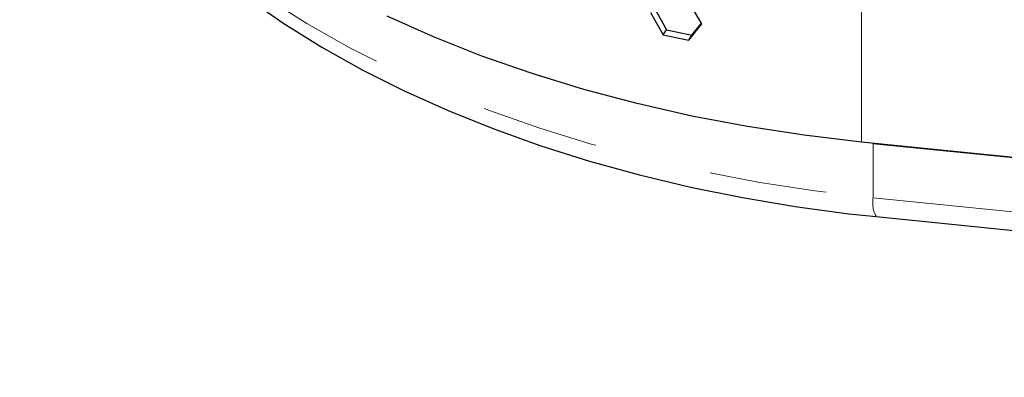
# Model space of a CAD drawing. Units: millimetres. Extents: x 50 to 4180, y 50 to 2920.
# Drawn here: x 2331 to 2437, y 685 to 724 of the extents above; entities that cross this region are included whole.
import ezdxf

# ---------------------------------------------------------------- set-up
doc = ezdxf.new("R2010")
doc.units = ezdxf.units.MM
doc.header["$LTSCALE"] = 10
doc.linetypes.add('PHANTOM', pattern=[12.7, 6.35, -1.27, 1.27, -1.27, 1.27, -1.27])

msp = doc.modelspace()

# ---------------------------------------------------------------- linework, layer by layer
at = {"color": 8, "linetype": 'PHANTOM', "lineweight": 18}
for p, q in [((2422.05, 710.74), (2422.05, 919.77)), ((2423.3, 710.61), (2423.3, 704.73)), ((2423.3, 704.73), (2592.44, 687.52))]:
    msp.add_line(p, q, dxfattribs=at)
at = {"color": 7, "linetype": 'Continuous', "lineweight": 25}
for p, q in [((2399.64, 725.29), (2401, 722.89)), ((2404.79, 723.54), (2403.39, 725.91)), ((2399.26, 724.75), (2400.63, 722.35)), ((2403.39, 721.75), (2404.79, 723.54)), ((2403.74, 722.29), (2404.75, 723.61)), ((2400.63, 722.35), (2401, 722.89)), ((2403.39, 721.75), (2403.74, 722.29)), ((2618.43, 690.75), (2422.05, 710.74)), ((2423.3, 710.61), (2618.49, 690.74)), ((2423.64, 702.69), (2594.17, 685.33))]:
    msp.add_line(p, q, dxfattribs=at)
at = {"color": 8, "linetype": 'PHANTOM', "lineweight": 18, "flags": 128}
msp.add_lwpolyline([(2331.15, 766.29), (2331.42, 763.28), (2332.09, 759.61), (2333.12, 755.96), (2334.52, 752.35), (2336.27, 748.79), (2338.37, 745.3), (2340.81, 741.88), (2343.59, 738.55), (2346.7, 735.32), (2350.12, 732.19), (2353.85, 729.19), (2357.87, 726.31), (2362.17, 723.57), (2366.73, 720.98), (2371.55, 718.54), (2376.6, 716.27), (2381.86, 714.16), (2387.33, 712.24), (2392.98, 710.5), (2398.79, 708.94), (2404.75, 707.59), (2410.84, 706.43), (2417.02, 705.48), (2423.3, 704.73)], dxfattribs=at)
at = {"color": 7, "linetype": 'Continuous', "lineweight": 25, "flags": 128}
for points in [[(2355.79, 726.28), (2359.67, 723.57), (2363.78, 721), (2368.12, 718.57), (2372.66, 716.28), (2377.41, 714.15), (2382.33, 712.16), (2387.43, 710.34), (2392.67, 708.69), (2398.06, 707.2), (2403.57, 705.89), (2409.18, 704.75), (2414.89, 703.79), (2420.68, 703.01), (2423.64, 702.69)], [(2422.05, 710.74), (2415.85, 711.48), (2409.73, 712.42), (2403.71, 713.56), (2397.81, 714.9), (2392.06, 716.43), (2386.47, 718.14), (2381.05, 720.04), (2375.84, 722.11), (2370.83, 724.35)]]:
    msp.add_lwpolyline(points, dxfattribs=at)
at = {"color": 7, "linetype": 'Continuous', "lineweight": 25}
for centre, radius in [((2438.02, 886.69), 168.54), ((2438.05, 885.74), 167.02)]:
    msp.add_arc(centre, radius, 257.18, 258.1426, dxfattribs=at)
at = {"color": 8, "linetype": 'PHANTOM', "lineweight": 18}
msp.add_arc((2426.36, 704.2), 3.11, 170.1691, 209.1014, dxfattribs=at)

doc.saveas('drawing.dxf')
